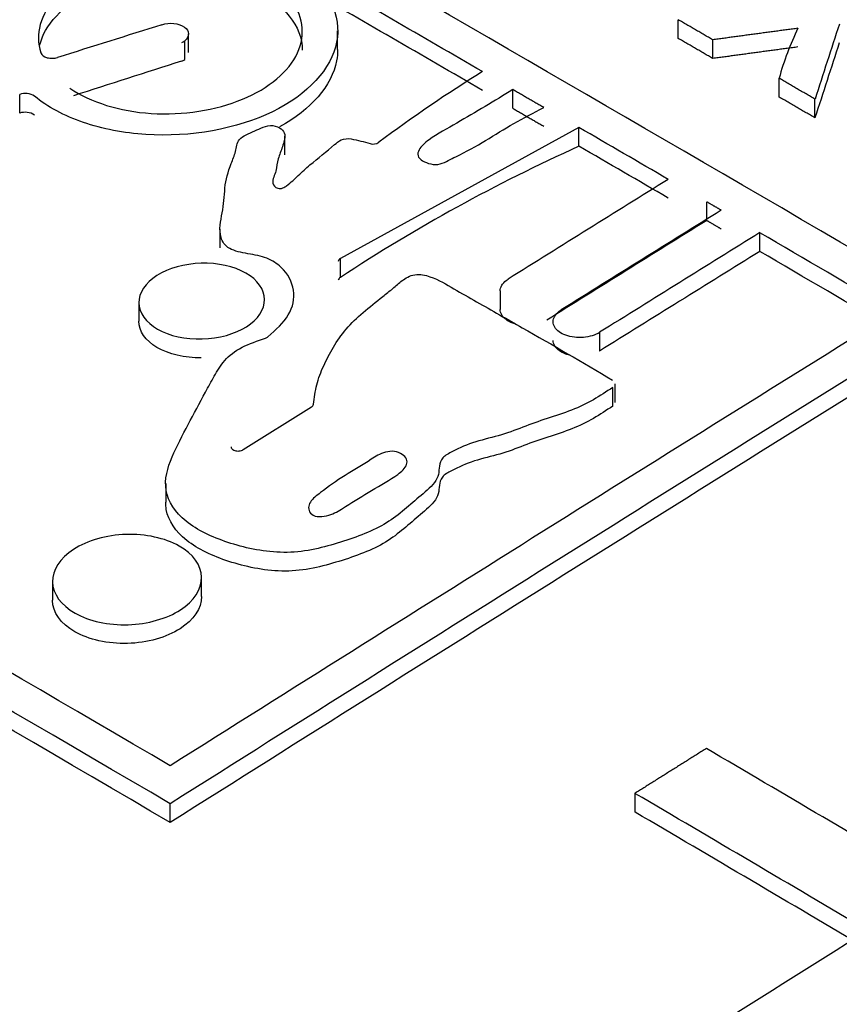
# Model space of a CAD drawing. Units: millimetres. Extents: x 0 to 423, y 0 to 297.
# Drawn here: x 320 to 321, y 163 to 164 of the extents above; entities that cross this region are included whole.
import ezdxf

# ---------------------------------------------------------------- set-up
doc = ezdxf.new("R2010")
doc.units = ezdxf.units.MM
for name, color, linetype in [('Default', 7, 'Continuous'), ('POK_REV4', 7, 'Continuous'), ('POV400_REV4_NOTR', 7, 'Continuous')]:
    doc.layers.add(name, color=color, linetype=linetype)

# ---------------------------------------------------------------- blocks, each defined once
blk = doc.blocks.new('SE7')
at = {"layer": 'POK_REV4', "color": 7, "linetype": 'Continuous'}
for p, q in [((320.6809, 163.7122), (320.6809, 163.732)), ((320.162, 163.6971), (320.162, 163.7169)), ((320.32, 163.7005), (320.32, 163.7203)), ((320.1579, 163.6898), (320.1579, 163.7097)), ((320.7176, 163.6909), (320.7176, 163.7107)), ((320.788, 163.65), (320.788, 163.6699)), ((319.983, 163.6329), (319.983, 163.6528)), ((320.5056, 163.6381), (320.5056, 163.6579)), ((320.826, 163.6279), (320.826, 163.6478)), ((320.5758, 163.6177), (320.3229, 163.4787)), ((320.5758, 163.5979), (320.5758, 163.6177)), ((320.2641, 163.5889), (320.2641, 163.6087)), ((320.7112, 163.5191), (320.7112, 163.539)), ((320.1952, 163.5101), (320.1952, 163.4903)), ((320.7674, 163.4864), (320.7674, 163.5062)), ((320.3229, 163.4588), (320.3229, 163.4787)), ((320.4923, 163.4445), (320.4923, 163.4247)), ((320.1093, 163.4321), (320.1093, 163.4123)), ((320.5978, 163.3807), (320.5978, 163.4005)), ((320.6141, 163.3262), (320.6141, 163.346)), ((320.6116, 163.3223), (320.6116, 163.3421)), ((320.22, 163.2762), (320.2922, 163.3214)), ((320.1377, 163.2404), (320.1377, 163.2206)), ((320.3241, 163.2132), (320.3284, 163.2159)), ((320.1758, 163.1204), (320.1758, 163.1402)), ((320.0177, 163.1366), (320.0177, 163.1167)), ((320.6352, 162.9118), (320.6352, 162.8919)), ((320.1426, 162.8809), (320.1426, 162.9008))]:
    blk.add_line(p, q, dxfattribs=at)
for centre, radius, start, end in [((321.1002, 163.5831), 0.3241, 154.4307, 164.4633), ((320.1517, 163.7177), 0.0102, 286.9401, 307.6022), ((320.1517, 163.6978), 0.0101, 286.9108, 307.6322), ((321.2188, 162.4657), 1.4221, 121.5974, 126.962), ((319.9888, 163.6358), 0.018, 56.7553, 108.9443), ((319.9888, 163.6159), 0.018, 56.7547, 108.9452), ((321.3279, 161.9303), 1.8293, 114.2765, 123.3244), ((320.3575, 163.6114), 0.0112, 253.8115, 302.9947), ((320.3248, 163.4748), 0.00433, 116.396, 167.9616), ((320.3249, 163.4549), 0.00435, 116.5474, 167.8108), ((320.2411, 163.4019), 0.00784, 288.0242, 309.4063), ((320.2902, 163.3252), 0.00425, 297.8527, 348.5413)]:
    blk.add_arc(centre, radius, start, end, dxfattribs=at)
for centre, major_axis, ratio, start_param, end_param in [((324.1399, 165.5141), (-8.679, 0), 0.57735, 1.169823, 3.141593), ((320.3145, 48.9652), (-70.327, 121.8099), 0.57735, -0.79206, -0.778737), ((324.1399, 165.8684), (-8.5851, 0), 0.57735, 1.092095, 2.772858), ((320.2814, 48.9638), (-70.3261, 121.7896), 0.57735, -0.787408, -0.785475), ((320.2814, 48.9338), (-70.3139, 121.8004), 0.57735, -0.787277, -0.785345), ((324.9946, 48.7285), (107.8871, 92.1807), 0.737321, 1.046754, 1.047622), ((321.7215, 51.5491), (15.7856, 139.7432), 0.156701, 0.65682, 0.657776), ((321.7222, 51.4546), (15.7846, 139.8159), 0.156685, 0.656612, 0.657568), ((324.864, 52.0289), (106.66, 89.6603), 0.728519, 1.058967, 1.059884), ((319.48, 48.4835), (-70.3018, 121.7663), 0.57735, -0.792062, -0.778735), ((319.5131, 48.5026), (-70.3029, 121.7682), 0.57735, -0.79173, -0.779067), ((319.48, 48.4834), (-70.2897, 121.7453), 0.57735, -0.792063, -0.778733), ((320.2829, 49.4415), (-70.3263, 121.283), 0.577339, -0.791475, -0.790522), ((320.283, 49.4589), (-70.3141, 121.2435), 0.577338, -0.791553, -0.790599), ((324.5253, 51.0504), (70.3795, 121.7918), 0.57733, 0.824622, 0.826329), ((324.5835, 50.9627), (70.3788, 121.8501), 0.577341, 0.824378, 0.826084), ((324.5764, 50.7344), (70.3641, 122.0808), 0.577389, 0.823335, 0.82504), ((324.6289, 50.8052), (70.3772, 121.992), 0.577368, 0.823785, 0.82549), ((320.2799, 48.6286), (-70.3254, 122.1451), 0.577358, -0.790342, -0.788901), ((324.6232, 50.968), (70.3668, 121.7982), 0.577335, 0.824512, 0.826219), ((320.2827, 49.2075), (-70.3143, 121.5101), 0.577342, -0.792872, -0.791427), ((324.8024, 50.7913), (70.3774, 121.8973), 0.57735, 0.823843, 0.832234), ((324.7694, 50.8101), (70.3776, 121.8979), 0.57735, 0.824174, 0.831901), ((324.8024, 50.7914), (70.3653, 121.8761), 0.57735, 0.82385, 0.832243), ((319.8022, 48.651), (-70.3121, 121.8038), 0.577351, -0.796937, -0.794455), ((319.727, 48.674), (-70.3099, 121.7289), 0.577348, -0.79723, -0.794747), ((319.7265, 48.6145), (-70.2976, 121.771), 0.577351, -0.796971, -0.794489), ((325.2953, 50.5067), (70.3743, 121.8918), 0.57735, 0.829757, 0.836997), ((319.0068, 48.2104), (-70.2853, 121.7376), 0.57735, -0.797023, -0.789782), ((325.3711, 50.4628), (70.3736, 121.8909), 0.57735, 0.829756, 0.836997), ((325.3711, 50.4632), (70.3615, 121.8694), 0.57735, 0.829766, 0.837008)]:
    blk.add_ellipse(centre, major_axis=major_axis, ratio=ratio, start_param=start_param, end_param=end_param, dxfattribs=at)
for points, knots in [([(319.9723, 163.6829), (319.9671, 163.6937), (319.9648, 163.7047), (319.9659, 163.7217), (319.967, 163.7274), (319.9706, 163.7385), (319.9731, 163.7439), (319.9796, 163.7546), (319.9836, 163.7599), (319.9928, 163.7699), (319.998, 163.7746), (320.0096, 163.7837), (320.0161, 163.7881), (320.0299, 163.7959), (320.0372, 163.7996), (320.0529, 163.8061), (320.0612, 163.8091), (320.0782, 163.8141), (320.087, 163.8162), (320.105, 163.8196), (320.1144, 163.8208), (320.133, 163.8225), (320.1424, 163.8228), (320.161, 163.8227), (320.1704, 163.8222), (320.1888, 163.8203), (320.1977, 163.8189), (320.2152, 163.8153), (320.2236, 163.813), (320.24, 163.8077), (320.2477, 163.8047), (320.2549, 163.8013)], [0, 0, 0, 0, 0.125, 0.125, 0.1875, 0.1875, 0.25, 0.25, 0.3125, 0.3125, 0.375, 0.375, 0.4375, 0.4375, 0.5, 0.5, 0.5625, 0.5625, 0.625, 0.625, 0.6875, 0.6875, 0.75, 0.75, 0.8125, 0.8125, 0.875, 0.875, 0.9375, 0.9375, 1, 1, 1, 1]), ([(320.036, 163.6595), (320.058, 163.6444), (320.0891, 163.6348), (320.1559, 163.6305), (320.1908, 163.636), (320.2472, 163.6593), (320.2684, 163.6772), (320.2865, 163.7163), (320.2833, 163.7379), (320.2542, 163.7734), (320.2282, 163.7878), (320.1663, 163.8021), (320.1305, 163.8021), (320.0665, 163.7878), (320.0389, 163.7738), (320.0047, 163.7378), (319.9989, 163.7166), (320.0054, 163.6969)], [0, 0, 0, 0, 0.125, 0.125, 0.25, 0.25, 0.375, 0.375, 0.5, 0.5, 0.625, 0.625, 0.75, 0.75, 0.875, 0.875, 1, 1, 1, 1]), ([(320.2797, 163.7871), (320.2949, 163.7763), (320.3061, 163.7638), (320.3195, 163.7368), (320.3216, 163.7224), (320.3135, 163.68), (320.2884, 163.6526), (320.2134, 163.6162), (320.1639, 163.6072), (320.0933, 163.6118), (320.0706, 163.6163), (320.0303, 163.6301), (320.0124, 163.6396), (319.9987, 163.6508)], [0, 0, 0, 0, 0.125, 0.125, 0.25, 0.25, 0.5, 0.5, 0.75, 0.75, 0.875, 0.875, 1, 1, 1, 1]), ([(320.0041, 163.7045), (320.0066, 163.7154), (320.0126, 163.7262), (320.0387, 163.7537), (320.0666, 163.768), (320.1302, 163.7822), (320.1662, 163.7822), (320.228, 163.768), (320.2541, 163.7537), (320.2778, 163.7248), (320.2825, 163.7123), (320.2825, 163.6997)], [0.0568239, 0.0568239, 0.0568239, 0.0568239, 0.125, 0.125, 0.25, 0.25, 0.375, 0.375, 0.5, 0.5, 0.5779612, 0.5779612, 0.5779612, 0.5779612]), ([(320.1337, 163.7267), (320.1377, 163.728), (320.1422, 163.7285), (320.1508, 163.7276), (320.1547, 163.7262), (320.1603, 163.7223), (320.1619, 163.7197), (320.162, 163.7144), (320.1606, 163.7118), (320.1579, 163.7097)], [0, 0, 0, 0, 0.25, 0.25, 0.5, 0.5, 0.75, 0.75, 1, 1, 1, 1]), ([(320.32, 163.7006), (320.32, 163.6965), (320.3197, 163.6925), (320.3139, 163.6621), (320.2918, 163.6366), (320.2585, 163.6185)], [0.214411, 0.214411, 0.214411, 0.214411, 0.25, 0.25, 0.4828128, 0.4828128, 0.4828128, 0.4828128]), ([(320.0054, 163.6969), (320.0062, 163.6946), (320.0087, 163.6927), (320.0138, 163.6913), (320.0157, 163.6911), (320.0195, 163.6911), (320.0214, 163.6914), (320.0231, 163.692)], [0, 0, 0, 0, 0.5, 0.5, 0.75, 0.75, 1, 1, 1, 1]), ([(320.5056, 163.6579), (320.4864, 163.6458), (320.4663, 163.6342), (320.4364, 163.6166), (320.4258, 163.6112), (320.4124, 163.6014), (320.4085, 163.5978), (320.4052, 163.592), (320.4046, 163.5898), (320.4058, 163.5857), (320.4077, 163.5839), (320.4149, 163.5796), (320.4222, 163.5774), (320.435, 163.5809), (320.4399, 163.5841), (320.4562, 163.5922), (320.4668, 163.5979), (320.4868, 163.6099), (320.4965, 163.6161), (320.517, 163.6278), (320.5277, 163.6333), (320.5384, 163.6389)], [0, 0, 0, 0, 0.25, 0.25, 0.375, 0.375, 0.4375, 0.4375, 0.46875, 0.46875, 0.5, 0.5, 0.5625, 0.5625, 0.625, 0.625, 0.75, 0.75, 0.875, 0.875, 1, 1, 1, 1]), ([(320.2461, 163.3959), (320.2546, 163.4032), (320.2627, 163.4106), (320.2727, 163.4273), (320.2745, 163.4363), (320.2717, 163.4539), (320.2676, 163.4625), (320.2559, 163.4734), (320.251, 163.4767), (320.2389, 163.4815), (320.2318, 163.4826), (320.2179, 163.4851), (320.2108, 163.4866), (320.2003, 163.4924), (320.1977, 163.4968), (320.1939, 163.5096), (320.1959, 163.5185), (320.1994, 163.536), (320.1998, 163.5447), (320.2013, 163.5623), (320.2038, 163.5709), (320.2088, 163.5837), (320.2105, 163.588), (320.213, 163.5966), (320.2126, 163.6012), (320.2195, 163.609), (320.2261, 163.6115), (320.2351, 163.6154), (320.2379, 163.6168), (320.2441, 163.6192), (320.2478, 163.6201), (320.2585, 163.6189), (320.2633, 163.6147), (320.2645, 163.606), (320.2629, 163.6017), (320.26, 163.5931), (320.2583, 163.5889), (320.2559, 163.5803), (320.2554, 163.5759), (320.2535, 163.5673), (320.2505, 163.563), (320.2518, 163.5565), (320.2535, 163.5543), (320.2583, 163.5528), (320.2603, 163.553), (320.2634, 163.5542), (320.2647, 163.5551), (320.2706, 163.5594), (320.2743, 163.5632), (320.2823, 163.5707), (320.2864, 163.5744), (320.2992, 163.5852), (320.3082, 163.5923), (320.3188, 163.6014), (320.3209, 163.6032), (320.3269, 163.6059), (320.3308, 163.6062), (320.3414, 163.6045), (320.3479, 163.6025), (320.3544, 163.6006)], [0, 0, 0, 0, 0.0625, 0.0625, 0.125, 0.125, 0.1875, 0.1875, 0.21875, 0.21875, 0.25, 0.25, 0.28125, 0.28125, 0.3125, 0.3125, 0.375, 0.375, 0.4375, 0.4375, 0.5, 0.5, 0.53125, 0.53125, 0.5625, 0.5625, 0.59375, 0.59375, 0.609375, 0.609375, 0.625, 0.625, 0.65625, 0.65625, 0.6875, 0.6875, 0.71875, 0.71875, 0.75, 0.75, 0.78125, 0.78125, 0.796875, 0.796875, 0.804687, 0.804687, 0.8125, 0.8125, 0.84375, 0.84375, 0.875, 0.875, 0.9375, 0.9375, 0.953125, 0.953125, 0.96875, 0.96875, 1, 1, 1, 1]), ([(320.2227, 163.4634), (320.2352, 163.4562), (320.2424, 163.446), (320.2427, 163.425), (320.2356, 163.4143), (320.2113, 163.3988), (320.1941, 163.394), (320.1589, 163.393), (320.1416, 163.3968), (320.1168, 163.411), (320.1094, 163.4213), (320.1091, 163.4422), (320.1161, 163.4529), (320.1407, 163.4686), (320.1579, 163.4733), (320.1927, 163.4743), (320.2101, 163.4706), (320.2227, 163.4634)], [0, 0, 0, 0, 0.125, 0.125, 0.25, 0.25, 0.375, 0.375, 0.5, 0.5, 0.625, 0.625, 0.75, 0.75, 0.875, 0.875, 1, 1, 1, 1]), ([(320.2944, 163.3243), (320.2952, 163.3312), (320.2962, 163.3381), (320.2997, 163.3517), (320.3022, 163.3584), (320.3112, 163.3784), (320.3186, 163.3917), (320.3397, 163.4163), (320.3536, 163.4275), (320.3714, 163.4413), (320.3749, 163.444), (320.3817, 163.4497), (320.3849, 163.4526), (320.3919, 163.4581), (320.3963, 163.4607), (320.4073, 163.4626), (320.413, 163.4612), (320.4276, 163.4562), (320.4353, 163.4513), (320.4513, 163.4421), (320.4593, 163.4375), (320.4835, 163.4238), (320.4996, 163.4146), (320.5479, 163.3872), (320.5799, 163.3687), (320.6114, 163.3499)], [0, 0, 0, 0, 0.0625, 0.0625, 0.125, 0.125, 0.25, 0.25, 0.375, 0.375, 0.40625, 0.40625, 0.4375, 0.4375, 0.46875, 0.46875, 0.5, 0.5, 0.5625, 0.5625, 0.625, 0.625, 0.75, 0.75, 1, 1, 1, 1]), ([(320.4923, 163.4445), (320.4923, 163.4445), (320.4923, 163.4446), (320.4923, 163.4446), (320.4924, 163.4465), (320.4929, 163.4485), (320.494, 163.4504), (320.4951, 163.4522), (320.4967, 163.454), (320.4988, 163.4556), (320.4994, 163.4561), (320.5001, 163.4565), (320.5008, 163.457)], [0.7500219, 0.7500219, 0.7500219, 0.7500219, 0.7516456, 0.7516456, 0.7516456, 0.8590218, 0.8590218, 0.8590218, 0.9664848, 0.9664848, 0.9664848, 1, 1, 1, 1]), ([(320.5078, 163.4096), (320.5071, 163.4098), (320.5064, 163.41), (320.5057, 163.4103), (320.503, 163.4112), (320.5006, 163.4125), (320.4986, 163.414), (320.4966, 163.4155), (320.495, 163.4172), (320.4939, 163.419), (320.4929, 163.4208), (320.4923, 163.4228), (320.4923, 163.4247)], [0.4040715, 0.4040715, 0.4040715, 0.4040715, 0.4298297, 0.4298297, 0.4298297, 0.5371392, 0.5371392, 0.5371392, 0.6444251, 0.6444251, 0.6444251, 0.7501755, 0.7501755, 0.7501755, 0.7501755]), ([(320.5978, 163.4005), (320.5955, 163.3991), (320.5928, 163.3979), (320.5898, 163.397), (320.5869, 163.396), (320.5837, 163.3954), (320.5805, 163.3951), (320.5773, 163.3949), (320.574, 163.3949), (320.5709, 163.3953), (320.5677, 163.3957), (320.5647, 163.3964), (320.5619, 163.3974), (320.5592, 163.3983), (320.5567, 163.3996), (320.5547, 163.4011), (320.5527, 163.4026), (320.5512, 163.4043), (320.5501, 163.4061), (320.549, 163.408), (320.5485, 163.4099), (320.5485, 163.4119), (320.5485, 163.4138), (320.5491, 163.4158), (320.5502, 163.4177), (320.5513, 163.4195), (320.5529, 163.4213), (320.5549, 163.4229), (320.5556, 163.4233), (320.5563, 163.4238), (320.557, 163.4243)], [0, 0, 0, 0, 0.107491, 0.107491, 0.107491, 0.214985, 0.214985, 0.214985, 0.322429, 0.322429, 0.322429, 0.429785, 0.429785, 0.429785, 0.53707, 0.53707, 0.53707, 0.644334, 0.644334, 0.644334, 0.751634, 0.751634, 0.751634, 0.859014, 0.859014, 0.859014, 0.96648, 0.96648, 0.96648, 1, 1, 1, 1]), ([(320.1755, 163.3736), (320.1579, 163.3733), (320.1407, 163.3773), (320.1164, 163.3916), (320.1093, 163.4019), (320.1093, 163.4123)], [0, 0, 0, 0, 0.125, 0.125, 0.2491636, 0.2491636, 0.2491636, 0.2491636]), ([(320.6116, 163.3421), (320.5982, 163.3332), (320.5847, 163.3245), (320.5597, 163.3148), (320.5508, 163.312), (320.5332, 163.3062), (320.5246, 163.3032), (320.5077, 163.2967), (320.4993, 163.2934), (320.4812, 163.2884), (320.4718, 163.2863), (320.4544, 163.2804), (320.4462, 163.2767), (320.4351, 163.2706), (320.4317, 163.2682), (320.4283, 163.2626), (320.4279, 163.2595), (320.4273, 163.2535), (320.4272, 163.2505), (320.4251, 163.2447), (320.4232, 163.2419), (320.4161, 163.2337), (320.4098, 163.2289), (320.3923, 163.214), (320.3811, 163.2035), (320.3516, 163.1874), (320.3342, 163.1813), (320.3073, 163.1734), (320.2982, 163.171), (320.279, 163.1677), (320.2689, 163.167), (320.2396, 163.168), (320.2207, 163.1722), (320.1866, 163.1835), (320.1712, 163.1908), (320.1476, 163.2097), (320.1404, 163.2211), (320.1362, 163.2448), (320.1396, 163.2569), (320.1495, 163.28), (320.1556, 163.2914), (320.1675, 163.3143), (320.1736, 163.3256), (320.1829, 163.3427), (320.186, 163.3484), (320.1924, 163.3597), (320.1958, 163.3654), (320.2049, 163.376), (320.2111, 163.3809), (320.2262, 163.3885), (320.2349, 163.3915), (320.2435, 163.3945)], [0, 0, 0, 0, 0.0625, 0.0625, 0.09375, 0.09375, 0.125, 0.125, 0.15625, 0.15625, 0.1875, 0.1875, 0.21875, 0.21875, 0.234375, 0.234375, 0.25, 0.25, 0.265625, 0.265625, 0.28125, 0.28125, 0.3125, 0.3125, 0.375, 0.375, 0.4375, 0.4375, 0.46875, 0.46875, 0.5, 0.5, 0.5625, 0.5625, 0.625, 0.625, 0.6875, 0.6875, 0.75, 0.75, 0.8125, 0.8125, 0.875, 0.875, 0.90625, 0.90625, 0.9375, 0.9375, 0.96875, 0.96875, 1, 1, 1, 1]), ([(320.5657, 163.3764), (320.5644, 163.3767), (320.5631, 163.3771), (320.5619, 163.3775), (320.5592, 163.3785), (320.5567, 163.3798), (320.5547, 163.3813), (320.5527, 163.3828), (320.5512, 163.3845), (320.5501, 163.3863), (320.5491, 163.3881), (320.5485, 163.39), (320.5485, 163.392)], [0.3825114, 0.3825114, 0.3825114, 0.3825114, 0.4298187, 0.4298187, 0.4298187, 0.5371258, 0.5371258, 0.5371258, 0.6444116, 0.6444116, 0.6444116, 0.7501736, 0.7501736, 0.7501736, 0.7501736]), ([(320.6116, 163.3223), (320.5982, 163.3134), (320.5848, 163.3047), (320.552, 163.2919), (320.5339, 163.287), (320.509, 163.2773), (320.5008, 163.2741), (320.483, 163.269), (320.4736, 163.267), (320.4562, 163.2613), (320.4483, 163.2577), (320.437, 163.2519), (320.4333, 163.2498), (320.4289, 163.2444), (320.4282, 163.2414), (320.4274, 163.2355), (320.4274, 163.2324), (320.4259, 163.2266), (320.4243, 163.2237), (320.4177, 163.2153), (320.4114, 163.2104), (320.3937, 163.1955), (320.3827, 163.1849), (320.3535, 163.1683), (320.336, 163.1621), (320.309, 163.154), (320.2999, 163.1516), (320.2807, 163.1481), (320.2706, 163.1472), (320.241, 163.1479), (320.222, 163.1521), (320.1875, 163.1633), (320.172, 163.1705), (320.148, 163.1894), (320.1406, 163.2008), (320.1379, 163.2153), (320.1377, 163.218), (320.1377, 163.2206)], [0, 0, 0, 0, 0.0625, 0.0625, 0.125, 0.125, 0.15625, 0.15625, 0.1875, 0.1875, 0.21875, 0.21875, 0.234375, 0.234375, 0.25, 0.25, 0.265625, 0.265625, 0.28125, 0.28125, 0.3125, 0.3125, 0.375, 0.375, 0.4375, 0.4375, 0.46875, 0.46875, 0.5, 0.5, 0.5625, 0.5625, 0.625, 0.625, 0.6875, 0.6875, 0.701415, 0.701415, 0.701415, 0.701415]), ([(320.2072, 163.2791), (320.2072, 163.2785), (320.2073, 163.2779), (320.2083, 163.2765), (320.2094, 163.2757), (320.2123, 163.2748), (320.214, 163.2746), (320.2172, 163.2749), (320.2188, 163.2754), (320.22, 163.2762)], [0.1092961, 0.1092961, 0.1092961, 0.1092961, 0.25, 0.25, 0.5, 0.5, 0.75, 0.75, 1, 1, 1, 1]), ([(320.3284, 163.2159), (320.3375, 163.2216), (320.3465, 163.2274), (320.3655, 163.2385), (320.3755, 163.2438), (320.3878, 163.253), (320.3917, 163.2564), (320.3945, 163.2642), (320.393, 163.2685), (320.3861, 163.2725), (320.3834, 163.2737), (320.3772, 163.2748), (320.3737, 163.2743), (320.3647, 163.2718), (320.36, 163.2689), (320.3467, 163.26), (320.337, 163.2546), (320.3186, 163.2431), (320.3103, 163.2369), (320.2978, 163.2275), (320.2935, 163.2243), (320.2887, 163.2168), (320.2884, 163.2125), (320.2926, 163.2071), (320.2952, 163.2057), (320.3017, 163.205), (320.3051, 163.2054), (320.3145, 163.2075), (320.3196, 163.2102), (320.3241, 163.2132)], [0, 0, 0, 0, 0.125, 0.125, 0.25, 0.25, 0.3125, 0.3125, 0.375, 0.375, 0.40625, 0.40625, 0.4375, 0.4375, 0.5, 0.5, 0.625, 0.625, 0.75, 0.75, 0.8125, 0.8125, 0.875, 0.875, 0.90625, 0.90625, 0.9375, 0.9375, 1, 1, 1, 1]), ([(320.1519, 163.174), (320.1669, 163.1655), (320.1755, 163.1534), (320.176, 163.1284), (320.1678, 163.1156), (320.1391, 163.0971), (320.1187, 163.0912), (320.077, 163.0899), (320.0565, 163.0944), (320.0269, 163.1112), (320.018, 163.1234), (320.0175, 163.1483), (320.0256, 163.161), (320.0546, 163.1798), (320.075, 163.1856), (320.1163, 163.1869), (320.1369, 163.1825), (320.1519, 163.174)], [0, 0, 0, 0, 0.125, 0.125, 0.25, 0.25, 0.375, 0.375, 0.5, 0.5, 0.625, 0.625, 0.75, 0.75, 0.875, 0.875, 1, 1, 1, 1]), ([(320.0974, 163.0707), (320.0765, 163.0701), (320.056, 163.0747), (320.0266, 163.0916), (320.0179, 163.1039), (320.0177, 163.1165), (320.0177, 163.1166), (320.0177, 163.1167)], [0, 0, 0, 0, 0.125, 0.125, 0.25, 0.25, 0.2513195, 0.2513195, 0.2513195, 0.2513195]), ([(320.1758, 163.1204), (320.1758, 163.1079), (320.1674, 163.0955), (320.1386, 163.0771), (320.1182, 163.0713), (320.0974, 163.0707)], [0.7512658, 0.7512658, 0.7512658, 0.7512658, 0.875, 0.875, 1, 1, 1, 1])]:
    blk.add_open_spline(points, degree=3, knots=knots, dxfattribs=at)
for points in [[(320.7176, 163.7107), (320.6993, 163.7214), (320.6809, 163.732)], [(320.8079, 163.7229), (320.7627, 163.7168), (320.7176, 163.7107)], [(320.7176, 163.6909), (320.6993, 163.7016), (320.6809, 163.7122)], [(320.8079, 163.7031), (320.7627, 163.697), (320.7176, 163.6909)], [(320.826, 163.6478), (320.807, 163.6588), (320.788, 163.6699)], [(320.5384, 163.6389), (320.522, 163.6484), (320.5056, 163.6579)], [(320.826, 163.6279), (320.807, 163.639), (320.788, 163.65)], [(320.5056, 163.6381), (320.522, 163.6286), (320.5384, 163.6191)], [(320.7266, 163.53), (320.7189, 163.5345), (320.7112, 163.539)], [(320.7266, 163.5101), (320.7189, 163.5146), (320.7112, 163.5191)], [(320.711, 162.9594), (320.6731, 162.9356), (320.6352, 162.9118)]]:
    blk.add_open_spline(points, degree=2, dxfattribs=at)
at = {"layer": 'POV400_REV4_NOTR', "color": 7, "linetype": 'Continuous'}
for points, knots in [([(316.0303, 162.0142), (316.0919, 161.8655), (316.1664, 161.719), (316.3441, 161.4252), (316.4483, 161.278), (316.6257, 161.0609), (316.6885, 160.9891), (316.8199, 160.8483), (316.8885, 160.7791), (317.2466, 160.4392), (317.5798, 160.1863), (318.1506, 159.8357), (318.3537, 159.7233), (318.7752, 159.5134), (318.9944, 159.4154), (319.4493, 159.2329), (319.6849, 159.1483), (320.0509, 159.0318), (320.175, 158.9947), (320.4274, 158.9239), (320.5562, 158.8901), (321.2045, 158.7318), (321.7392, 158.6372), (322.5648, 158.5429), (322.8439, 158.5195), (323.2686, 158.4968), (323.411, 158.4914), (323.6945, 158.4847), (323.8361, 158.4835), (324.5427, 158.4878), (325.1046, 158.5242), (325.9423, 158.6287), (326.2214, 158.6722), (326.7654, 158.7743), (327.0318, 158.8332), (327.5534, 158.9661), (327.8088, 159.0402), (328.1834, 159.163), (328.3069, 159.2058), (328.5509, 159.2955), (328.6718, 159.3424), (329.2621, 159.5842), (329.6952, 159.8025), (330.2877, 160.1663), (330.4756, 160.2938), (330.8314, 160.5617), (330.9967, 160.7002), (331.454, 161.1269), (331.7088, 161.4271), (331.9634, 161.8225), (332.0112, 161.9028), (332.0995, 162.0642), (332.14, 162.1452), (332.2508, 162.3892), (332.3104, 162.5533), (332.4013, 162.8841), (332.4327, 163.0509), (332.4583, 163.3031), (332.4632, 163.3875), (332.4647, 163.4874), (332.4648, 163.5024), (332.4648, 163.5175)], [0.86920792, 0.86920792, 0.86920792, 0.86920792, 0.87109375, 0.87109375, 0.87304687, 0.87304687, 0.87402344, 0.87402344, 0.875, 0.875, 0.87890625, 0.87890625, 0.88085937, 0.88085937, 0.8828125, 0.8828125, 0.88476562, 0.88476562, 0.88574219, 0.88574219, 0.88671875, 0.88671875, 0.890625, 0.890625, 0.89257812, 0.89257812, 0.89355469, 0.89355469, 0.89453125, 0.89453125, 0.8984375, 0.8984375, 0.90039062, 0.90039062, 0.90234375, 0.90234375, 0.90429687, 0.90429687, 0.90527344, 0.90527344, 0.90625, 0.90625, 0.91015625, 0.91015625, 0.91210938, 0.91210938, 0.9140625, 0.9140625, 0.91796875, 0.91796875, 0.91894531, 0.91894531, 0.91992188, 0.91992188, 0.921875, 0.921875, 0.92382813, 0.92382813, 0.92480469, 0.92480469, 0.92497791, 0.92497791, 0.92497791, 0.92497791]), ([(332.4296, 163.3279), (332.3866, 163.0504), (332.3045, 162.7766), (332.1459, 162.4233), (332.1048, 162.3403), (332.0148, 162.1749), (331.966, 162.0926), (331.8097, 161.8495), (331.692, 161.6918), (331.4302, 161.3845), (331.2862, 161.235), (331.0503, 161.017), (330.9683, 160.9454), (330.7977, 160.8042), (330.7087, 160.7345), (330.2497, 160.3938), (329.8411, 160.1481), (329.1684, 159.8173), (328.934, 159.7134), (328.567, 159.5675), (328.4422, 159.5207), (328.1904, 159.4313), (328.063, 159.3887), (327.4188, 159.1857), (326.8802, 159.0553), (326.1776, 158.9331), (326.0351, 158.9106), (325.7496, 158.8702), (325.6066, 158.8522), (325.177, 158.8048), (324.8896, 158.7819), (324.3132, 158.7534), (324.024, 158.7478), (323.589, 158.7525), (323.4438, 158.7562), (323.1528, 158.7683), (323.0077, 158.7765), (322.2891, 158.8284), (321.7308, 158.904), (321.0536, 159.0398), (320.9192, 159.0691), (320.6525, 159.1318), (320.5198, 159.1654), (320.129, 159.2717), (319.8773, 159.3499), (319.1484, 159.6057), (318.6968, 159.8044), (318.0731, 160.1464), (317.8775, 160.2659), (317.5112, 160.5146), (317.3404, 160.644), (317.0232, 160.9128), (316.8769, 161.0522), (316.6762, 161.2689), (316.6123, 161.3427), (316.4923, 161.4911), (316.436, 161.5659), (316.32, 161.7322), (316.2619, 161.824), (316.209, 161.9166)], [0.07496154, 0.07496154, 0.07496154, 0.07496154, 0.078125, 0.078125, 0.07910156, 0.07910156, 0.08007813, 0.08007813, 0.08203125, 0.08203125, 0.08398438, 0.08398438, 0.08496094, 0.08496094, 0.0859375, 0.0859375, 0.08984375, 0.08984375, 0.09179688, 0.09179688, 0.09277344, 0.09277344, 0.09375, 0.09375, 0.09765625, 0.09765625, 0.09863281, 0.09863281, 0.09960938, 0.09960938, 0.1015625, 0.1015625, 0.10351563, 0.10351563, 0.10449219, 0.10449219, 0.10546875, 0.10546875, 0.109375, 0.109375, 0.11035156, 0.11035156, 0.11132813, 0.11132813, 0.11328125, 0.11328125, 0.1171875, 0.1171875, 0.11914063, 0.11914063, 0.12109375, 0.12109375, 0.12304688, 0.12304688, 0.12402344, 0.12402344, 0.125, 0.125, 0.12617496, 0.12617496, 0.12617496, 0.12617496]), ([(332.4411, 163.2599), (332.4654, 163.0698), (332.471, 162.8792), (332.4525, 162.602), (332.4429, 162.5158), (332.4161, 162.3432), (332.3988, 162.2565), (332.3356, 161.999), (332.2787, 161.83), (332.0649, 161.3304), (331.8652, 161.0071), (331.3472, 160.3804), (331.0379, 160.088), (330.5017, 159.68), (330.3108, 159.5491), (330.0058, 159.3606), (329.9007, 159.299), (329.6867, 159.1798), (329.5775, 159.122), (329.0207, 158.842), (328.541, 158.6464), (327.7696, 158.3961), (327.5027, 158.3197), (326.9633, 158.1851), (326.6896, 158.1264), (326.1341, 158.0257), (325.8524, 157.9837), (325.4238, 157.9332), (325.28, 157.9184), (324.9902, 157.8933), (324.8441, 157.8828), (324.1174, 157.842), (323.5402, 157.8445), (322.8238, 157.8909), (322.6808, 157.9024), (322.3953, 157.9298), (322.2525, 157.9457), (321.8271, 158), (321.5497, 158.0446), (320.7352, 158.2018), (320.2158, 158.3382), (319.5969, 158.5494), (319.4748, 158.5936), (319.2365, 158.6852), (319.12, 158.7326), (318.778, 158.8798), (318.5603, 158.9844), (318.1451, 159.2065), (317.9477, 159.3239), (317.6671, 159.5096), (317.576, 159.5733), (317.4003, 159.703), (317.3159, 159.769), (316.9106, 160.1038), (316.6396, 160.3881), (316.3676, 160.7641), (316.3165, 160.8403), (316.2213, 160.9949), (316.1773, 161.073), (316.057, 161.3079), (315.992, 161.4659), (315.8915, 161.7844), (315.8561, 161.9449), (315.8348, 162.1131), (315.834, 162.1196), (315.8333, 162.126)], [0.18923848, 0.18923848, 0.18923848, 0.18923848, 0.19140625, 0.19140625, 0.19238281, 0.19238281, 0.19335938, 0.19335938, 0.1953125, 0.1953125, 0.19921875, 0.19921875, 0.203125, 0.203125, 0.20507813, 0.20507813, 0.20605469, 0.20605469, 0.20703125, 0.20703125, 0.2109375, 0.2109375, 0.21289063, 0.21289063, 0.21484375, 0.21484375, 0.21679688, 0.21679688, 0.21777344, 0.21777344, 0.21875, 0.21875, 0.22265625, 0.22265625, 0.22363281, 0.22363281, 0.22460938, 0.22460938, 0.2265625, 0.2265625, 0.23046875, 0.23046875, 0.23144531, 0.23144531, 0.23242188, 0.23242188, 0.234375, 0.234375, 0.23632813, 0.23632813, 0.23730469, 0.23730469, 0.23828125, 0.23828125, 0.2421875, 0.2421875, 0.24316406, 0.24316406, 0.24414063, 0.24414063, 0.24609375, 0.24609375, 0.24804688, 0.24804688, 0.24812486, 0.24812486, 0.24812486, 0.24812486]), ([(332.3893, 163.2387), (332.3435, 162.9929), (332.2668, 162.7501), (332.1219, 162.4272), (332.0809, 162.3445), (331.9912, 162.1796), (331.9425, 162.0975), (331.7866, 161.8552), (331.6693, 161.6979), (331.4084, 161.3915), (331.2648, 161.2424), (331.0295, 161.025), (330.9478, 160.9536), (330.7777, 160.8129), (330.689, 160.7434), (330.2313, 160.4036), (329.824, 160.1586), (329.1533, 159.8288), (328.9196, 159.7252), (328.5537, 159.5798), (328.4293, 159.533), (328.1782, 159.4439), (328.0512, 159.4014), (327.4089, 159.199), (326.872, 159.069), (326.1715, 158.9471), (326.0294, 158.9247), (325.7448, 158.8843), (325.6022, 158.8664), (325.1738, 158.8191), (324.8874, 158.7963), (324.3126, 158.7678), (324.0244, 158.7622), (323.5907, 158.7669), (323.4459, 158.7706), (323.1558, 158.7826), (323.0111, 158.7908), (322.2946, 158.8425), (321.738, 158.9179), (321.0628, 159.0532), (320.9288, 159.0824), (320.663, 159.1449), (320.5307, 159.1784), (320.141, 159.2844), (319.8901, 159.3623), (319.1634, 159.6173), (318.7132, 159.8154), (318.0913, 160.1563), (317.8963, 160.2754), (317.5311, 160.5234), (317.3608, 160.6524), (317.0446, 160.9203), (316.8987, 161.0592), (316.6986, 161.2753), (316.6349, 161.3488), (316.5152, 161.4968), (316.4591, 161.5714), (316.351, 161.7264), (316.2995, 161.8068), (316.252, 161.8878)], [0.0753072, 0.0753072, 0.0753072, 0.0753072, 0.078125, 0.078125, 0.07910156, 0.07910156, 0.08007813, 0.08007813, 0.08203125, 0.08203125, 0.08398438, 0.08398438, 0.08496094, 0.08496094, 0.0859375, 0.0859375, 0.08984375, 0.08984375, 0.09179688, 0.09179688, 0.09277344, 0.09277344, 0.09375, 0.09375, 0.09765625, 0.09765625, 0.09863281, 0.09863281, 0.09960938, 0.09960938, 0.1015625, 0.1015625, 0.10351563, 0.10351563, 0.10449219, 0.10449219, 0.10546875, 0.10546875, 0.109375, 0.109375, 0.11035156, 0.11035156, 0.11132813, 0.11132813, 0.11328125, 0.11328125, 0.1171875, 0.1171875, 0.11914063, 0.11914063, 0.12109375, 0.12109375, 0.12304688, 0.12304688, 0.12402344, 0.12402344, 0.125, 0.125, 0.12603434, 0.12603434, 0.12603434, 0.12603434]), ([(316.3123, 161.8486), (316.3438, 161.7981), (316.3768, 161.7478), (316.4635, 161.6227), (316.5193, 161.5482), (316.6381, 161.4003), (316.7014, 161.3269), (316.9008, 161.1104), (317.0467, 160.9707), (317.3646, 160.7006), (317.537, 160.5697), (317.9052, 160.3194), (318.101, 160.2), (318.722, 159.8597), (319.1716, 159.6619), (319.8973, 159.4074), (320.1478, 159.3296), (320.537, 159.2239), (320.669, 159.1904), (320.9345, 159.128), (321.0683, 159.0989), (321.7425, 158.9639), (322.2983, 158.8886), (323.0138, 158.8371), (323.1583, 158.8289), (323.4479, 158.817), (323.5925, 158.8132), (324.0255, 158.8086), (324.3134, 158.8143), (324.8872, 158.8427), (325.1733, 158.8655), (325.601, 158.9128), (325.7433, 158.9307), (326.0276, 158.971), (326.1694, 158.9934), (326.8688, 159.1152), (327.4049, 159.245), (328.0463, 159.4472), (328.1731, 159.4897), (328.4237, 159.5787), (328.5479, 159.6254), (328.9133, 159.7706), (329.1466, 159.8741), (329.8162, 160.2035), (330.2229, 160.4481), (330.6799, 160.7875), (330.7684, 160.8568), (330.9383, 160.9974), (331.0199, 161.0687), (331.2547, 161.2857), (331.3981, 161.4346), (331.6586, 161.7406), (331.7757, 161.8977), (331.9313, 162.1396), (331.9799, 162.2216), (332.0695, 162.3862), (332.1104, 162.4689), (332.2407, 162.7593), (332.3106, 162.9689), (332.3573, 163.1808)], [0.87435108, 0.87435108, 0.87435108, 0.87435108, 0.875, 0.875, 0.87597656, 0.87597656, 0.87695313, 0.87695313, 0.87890625, 0.87890625, 0.88085938, 0.88085938, 0.8828125, 0.8828125, 0.88671875, 0.88671875, 0.88867188, 0.88867188, 0.88964844, 0.88964844, 0.890625, 0.890625, 0.89453125, 0.89453125, 0.89550781, 0.89550781, 0.89648438, 0.89648438, 0.8984375, 0.8984375, 0.90039063, 0.90039063, 0.90136719, 0.90136719, 0.90234375, 0.90234375, 0.90625, 0.90625, 0.90722656, 0.90722656, 0.90820313, 0.90820313, 0.91015625, 0.91015625, 0.9140625, 0.9140625, 0.91503906, 0.91503906, 0.91601563, 0.91601563, 0.91796875, 0.91796875, 0.91992188, 0.91992188, 0.92089844, 0.92089844, 0.921875, 0.921875, 0.92431589, 0.92431589, 0.92431589, 0.92431589]), ([(315.879, 162.1002), (315.8996, 161.9581), (315.9318, 161.8169), (316.025, 161.5183), (316.0892, 161.361), (316.2082, 161.1271), (316.2517, 161.0493), (316.346, 160.8953), (316.3966, 160.8193), (316.6662, 160.4448), (316.935, 160.1615), (317.3373, 159.8278), (317.4211, 159.7621), (317.5955, 159.6328), (317.6861, 159.5693), (317.9648, 159.3841), (318.161, 159.267), (318.5735, 159.0455), (318.7899, 158.9412), (319.1298, 158.7943), (319.2456, 158.747), (319.4825, 158.6556), (319.6038, 158.6115), (320.2193, 158.4006), (320.736, 158.2643), (321.5462, 158.1069), (321.8222, 158.0623), (322.2453, 158.0078), (322.3875, 157.9918), (322.6716, 157.9643), (322.814, 157.9527), (323.527, 157.9058), (324.1016, 157.9026), (324.825, 157.9425), (324.9704, 157.9528), (325.259, 157.9775), (325.4023, 157.9921), (325.8292, 158.0419), (326.1097, 158.0834), (326.663, 158.1831), (326.9356, 158.2413), (327.4729, 158.3747), (327.7389, 158.4505), (328.5078, 158.6989), (328.9859, 158.8931), (329.541, 159.1712), (329.6499, 159.2287), (329.8633, 159.3471), (329.968, 159.4083), (330.2724, 159.5957), (330.4629, 159.7258), (330.998, 160.1315), (331.3068, 160.4222), (331.8245, 161.0455), (332.0245, 161.3674), (332.239, 161.8644), (332.2962, 162.0327), (332.3599, 162.2889), (332.3774, 162.3752), (332.4047, 162.5471), (332.4145, 162.6329), (332.4272, 162.8138), (332.4293, 162.9088), (332.4268, 163.0037)], [0.75217969, 0.75217969, 0.75217969, 0.75217969, 0.75390625, 0.75390625, 0.75585938, 0.75585938, 0.75683594, 0.75683594, 0.7578125, 0.7578125, 0.76171875, 0.76171875, 0.76269531, 0.76269531, 0.76367188, 0.76367188, 0.765625, 0.765625, 0.76757813, 0.76757813, 0.76855469, 0.76855469, 0.76953125, 0.76953125, 0.7734375, 0.7734375, 0.77539063, 0.77539063, 0.77636719, 0.77636719, 0.77734375, 0.77734375, 0.78125, 0.78125, 0.78222656, 0.78222656, 0.78320313, 0.78320313, 0.78515625, 0.78515625, 0.78710938, 0.78710938, 0.7890625, 0.7890625, 0.79296875, 0.79296875, 0.79394531, 0.79394531, 0.79492188, 0.79492188, 0.796875, 0.796875, 0.80078125, 0.80078125, 0.8046875, 0.8046875, 0.80664063, 0.80664063, 0.80761719, 0.80761719, 0.80859375, 0.80859375, 0.80967753, 0.80967753, 0.80967753, 0.80967753]), ([(315.8831, 162.0977), (315.9035, 161.9499), (315.9365, 161.8031), (316.0315, 161.499), (316.0957, 161.3419), (316.2145, 161.1081), (316.258, 161.0304), (316.3523, 160.8765), (316.4028, 160.8007), (316.6723, 160.4264), (316.9409, 160.1434), (317.3429, 159.81), (317.4266, 159.7443), (317.6009, 159.6151), (317.6914, 159.5517), (317.97, 159.3666), (318.166, 159.2497), (318.5783, 159.0284), (318.7945, 158.9241), (319.1341, 158.7774), (319.2498, 158.7301), (319.4865, 158.6388), (319.6078, 158.5947), (320.2229, 158.3841), (320.7391, 158.2479), (321.5487, 158.0907), (321.8245, 158.0461), (322.2473, 157.9917), (322.3893, 157.9757), (322.6733, 157.9482), (322.8155, 157.9366), (323.528, 157.8898), (324.1021, 157.8866), (324.825, 157.9266), (324.9702, 157.9368), (325.2586, 157.9616), (325.4018, 157.9761), (325.8283, 158.0259), (326.1087, 158.0674), (326.6615, 158.167), (326.934, 158.2252), (327.4708, 158.3586), (327.7365, 158.4342), (328.5048, 158.6825), (328.9825, 158.8766), (329.5372, 159.1546), (329.646, 159.2119), (329.8592, 159.3303), (329.9638, 159.3915), (330.268, 159.5787), (330.4583, 159.7088), (330.993, 160.1142), (331.3015, 160.4046), (331.8187, 161.0275), (332.0185, 161.3491), (332.2328, 161.8458), (332.2899, 162.0139), (332.3535, 162.27), (332.3711, 162.3562), (332.3983, 162.5279), (332.4081, 162.6137), (332.4212, 162.8011), (332.4231, 162.9026), (332.4197, 163.004)], [0.75210989, 0.75210989, 0.75210989, 0.75210989, 0.75390625, 0.75390625, 0.75585938, 0.75585938, 0.75683594, 0.75683594, 0.7578125, 0.7578125, 0.76171875, 0.76171875, 0.76269531, 0.76269531, 0.76367188, 0.76367188, 0.765625, 0.765625, 0.76757812, 0.76757812, 0.76855469, 0.76855469, 0.76953125, 0.76953125, 0.7734375, 0.7734375, 0.77539062, 0.77539062, 0.77636719, 0.77636719, 0.77734375, 0.77734375, 0.78125, 0.78125, 0.78222656, 0.78222656, 0.78320312, 0.78320312, 0.78515625, 0.78515625, 0.78710938, 0.78710938, 0.7890625, 0.7890625, 0.79296875, 0.79296875, 0.79394531, 0.79394531, 0.79492187, 0.79492187, 0.796875, 0.796875, 0.80078125, 0.80078125, 0.8046875, 0.8046875, 0.80664062, 0.80664062, 0.80761719, 0.80761719, 0.80859375, 0.80859375, 0.80975306, 0.80975306, 0.80975306, 0.80975306]), ([(315.8148, 162.1704), (315.8148, 162.0469), (315.8236, 161.9239), (315.8855, 161.4863), (315.9866, 161.1756), (316.1848, 160.7935), (316.2282, 160.7173), (316.3217, 160.5665), (316.3717, 160.4922), (316.5314, 160.2721), (316.6507, 160.1293), (316.9145, 159.8515), (317.059, 159.7165), (317.2949, 159.5198), (317.3767, 159.4553), (317.5469, 159.3282), (317.6353, 159.2656), (318.0887, 158.9615), (318.4908, 158.7425), (319.1519, 158.451), (319.3821, 158.3599), (319.8622, 158.1907), (320.1082, 158.114), (320.8631, 157.9066), (321.3889, 157.7984), (322.0749, 157.7017), (322.214, 157.6843), (322.4923, 157.6539), (322.6317, 157.6408), (323.0506, 157.6077), (323.3309, 157.5941), (323.8934, 157.5832), (324.1756, 157.586), (324.6005, 157.6028), (324.7424, 157.6105), (325.0266, 157.6302), (325.1686, 157.6421), (325.8719, 157.712), (326.4192, 157.7997), (327.0843, 157.9495), (327.2163, 157.9815), (327.4785, 158.0496), (327.6089, 158.0858), (327.995, 158.2001), (328.244, 158.2832), (328.9663, 158.5531), (329.4155, 158.76), (329.9353, 159.0532), (330.0373, 159.1136), (330.2347, 159.2368), (330.3304, 159.2996), (330.6088, 159.4918), (330.7827, 159.6248), (331.1074, 159.9006), (331.2582, 160.0433), (331.5362, 160.3388), (331.6639, 160.4922), (332.0028, 160.9579), (332.1733, 161.2776), (332.3179, 161.6892), (332.3434, 161.7721), (332.3872, 161.9393), (332.4056, 162.0237), (332.4498, 162.2766), (332.4645, 162.4448), (332.465, 162.7124), (332.4603, 162.8119), (332.4504, 162.9114)], [0.74458201, 0.74458201, 0.74458201, 0.74458201, 0.74609375, 0.74609375, 0.75, 0.75, 0.75097656, 0.75097656, 0.75195312, 0.75195312, 0.75390625, 0.75390625, 0.75585937, 0.75585937, 0.75683594, 0.75683594, 0.7578125, 0.7578125, 0.76171875, 0.76171875, 0.76367187, 0.76367187, 0.765625, 0.765625, 0.76953125, 0.76953125, 0.77050781, 0.77050781, 0.77148437, 0.77148437, 0.7734375, 0.7734375, 0.77539062, 0.77539062, 0.77636719, 0.77636719, 0.77734375, 0.77734375, 0.78125, 0.78125, 0.78222656, 0.78222656, 0.78320312, 0.78320312, 0.78515625, 0.78515625, 0.7890625, 0.7890625, 0.79003906, 0.79003906, 0.79101562, 0.79101562, 0.79296875, 0.79296875, 0.79492187, 0.79492187, 0.796875, 0.796875, 0.80078125, 0.80078125, 0.80175781, 0.80175781, 0.80273437, 0.80273437, 0.8046875, 0.8046875, 0.80584803, 0.80584803, 0.80584803, 0.80584803]), ([(332.4399, 162.8856), (332.4399, 162.82), (332.4377, 162.7544), (332.4275, 162.6029), (332.418, 162.5169), (332.3913, 162.3448), (332.374, 162.2584), (332.311, 162.0016), (332.2543, 161.833), (332.0411, 161.335), (331.842, 161.0126), (331.3256, 160.3877), (331.0172, 160.0962), (330.4826, 159.6893), (330.2923, 159.5588), (329.9881, 159.3709), (329.8834, 159.3095), (329.6701, 159.1905), (329.5612, 159.1329), (329.006, 158.8537), (328.5278, 158.6587), (327.7587, 158.4091), (327.4926, 158.333), (326.9548, 158.1987), (326.6819, 158.1401), (326.1281, 158.0397), (325.8473, 157.9978), (325.42, 157.9474), (325.2766, 157.9327), (324.9876, 157.9076), (324.842, 157.8972), (324.1174, 157.8564), (323.542, 157.859), (322.8278, 157.9052), (322.6852, 157.9166), (322.4005, 157.9439), (322.2582, 157.9598), (321.8341, 158.0139), (321.5575, 158.0583), (320.7454, 158.2151), (320.2276, 158.351), (319.6106, 158.5614), (319.4888, 158.6056), (319.2512, 158.6969), (319.135, 158.7441), (318.7941, 158.8909), (318.577, 158.9951), (318.1631, 159.2165), (317.9663, 159.3335), (317.6866, 159.5186), (317.5957, 159.5821), (317.4205, 159.7115), (317.3364, 159.7772), (316.9323, 160.111), (316.6621, 160.3945), (316.3909, 160.7693), (316.34, 160.8452), (316.2451, 160.9993), (316.2012, 161.0772), (316.0813, 161.3114), (316.0164, 161.4689), (315.9163, 161.7864), (315.881, 161.9464), (315.8604, 162.1087), (315.8603, 162.1098), (315.8602, 162.1108)], [0.19065893, 0.19065893, 0.19065893, 0.19065893, 0.19140625, 0.19140625, 0.19238281, 0.19238281, 0.19335938, 0.19335938, 0.1953125, 0.1953125, 0.19921875, 0.19921875, 0.203125, 0.203125, 0.20507812, 0.20507812, 0.20605469, 0.20605469, 0.20703125, 0.20703125, 0.2109375, 0.2109375, 0.21289062, 0.21289062, 0.21484375, 0.21484375, 0.21679687, 0.21679687, 0.21777344, 0.21777344, 0.21875, 0.21875, 0.22265625, 0.22265625, 0.22363281, 0.22363281, 0.22460937, 0.22460937, 0.2265625, 0.2265625, 0.23046875, 0.23046875, 0.23144531, 0.23144531, 0.23242187, 0.23242187, 0.234375, 0.234375, 0.23632812, 0.23632812, 0.23730469, 0.23730469, 0.23828125, 0.23828125, 0.2421875, 0.2421875, 0.24316406, 0.24316406, 0.24414062, 0.24414062, 0.24609375, 0.24609375, 0.24804687, 0.24804687, 0.24805957, 0.24805957, 0.24805957, 0.24805957])]:
    blk.add_open_spline(points, degree=3, knots=knots, dxfattribs=at)

msp = doc.modelspace()

# ---------------------------------------------------------------- block references
at = {"layer": 'Default'}
msp.add_blockref('SE7', (0, 0), dxfattribs=at)

doc.saveas('drawing.dxf')
